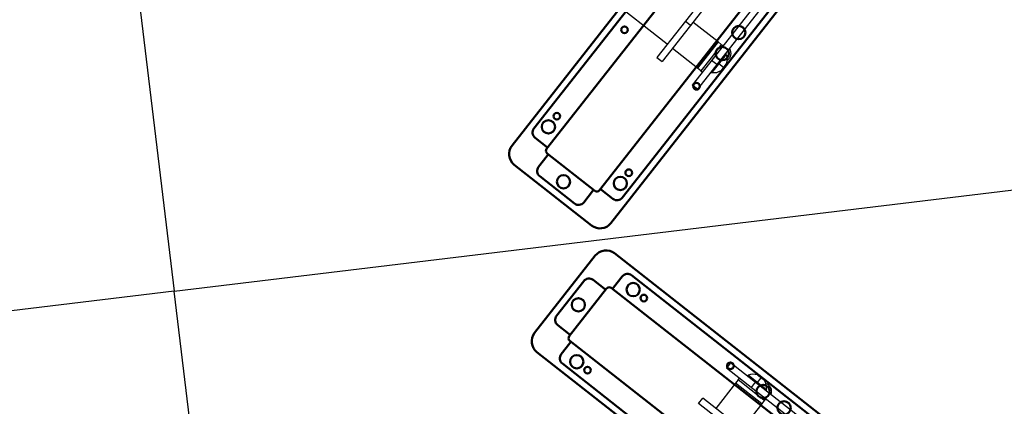
# Model space of a CAD drawing. Units: inches. Extents: x 1423 to 12113, y -1863 to 3612.
# Drawn here: x 2347 to 2384, y 2341 to 2356 of the extents above; entities that cross this region are included whole.
import ezdxf

# ---------------------------------------------------------------- set-up
doc = ezdxf.new("R2010")
doc.units = ezdxf.units.IN
doc.header["$MEASUREMENT"] = 0
doc.layers.add('Dim', color=4, linetype='Continuous')
doc.layers.add('MEDIUM', color=6, linetype='Continuous')
doc.layers.add('Tangent Edges', color=6, linetype='Continuous', lineweight=50)
doc.layers.add('Visible Edges', color=6, linetype='Continuous', lineweight=25)

# ---------------------------------------------------------------- blocks, each defined once
blk = doc.blocks.new('unity arm track plan')
at = {"layer": 'MEDIUM', "linetype": 'Continuous', "lineweight": 50}
for p, q in [((-7.093, 48.344), (-10.783, 48.344)), ((10.783, 48.344), (7.093, 48.344)), ((-11.298, 47.828), (-11.298, 31.628)), ((-10.017, 47.844), (-10.017, 47.312)), ((-8.109, 48.094), (-9.767, 48.094)), ((-7.859, 47.312), (-7.859, 47.844)), ((-6.578, 31.628), (-6.578, 47.828)), ((6.578, 47.828), (6.578, 31.628)), ((7.859, 47.844), (7.859, 47.312)), ((9.767, 48.094), (8.109, 48.094)), ((10.017, 47.312), (10.017, 47.844)), ((11.298, 31.628), (11.298, 47.828)), ((-10.267, 47.062), (-10.798, 47.062)), ((-10.2, 32.335), (-10.2, 47.12)), ((-10.075, 47.245), (-7.801, 47.245)), ((-7.676, 32.335), (-7.676, 47.12)), ((-7.078, 47.062), (-7.609, 47.062)), ((7.609, 47.062), (7.078, 47.062)), ((7.676, 32.335), (7.676, 47.12)), ((7.801, 47.245), (10.075, 47.245)), ((10.2, 32.335), (10.2, 47.12)), ((10.798, 47.062), (10.267, 47.062)), ((-11.048, 46.812), (-11.048, 32.643)), ((-6.828, 32.643), (-6.828, 46.812)), ((6.828, 46.812), (6.828, 32.643)), ((11.048, 32.643), (11.048, 46.812)), ((-10.798, 32.393), (-10.267, 32.393)), ((-10.075, 32.21), (-7.801, 32.21)), ((-7.609, 32.393), (-7.078, 32.393)), ((7.078, 32.393), (7.609, 32.393)), ((7.801, 32.21), (10.075, 32.21)), ((10.267, 32.393), (10.798, 32.393)), ((-10.017, 32.143), (-10.017, 31.612)), ((-7.859, 31.612), (-7.859, 32.143)), ((7.859, 32.143), (7.859, 31.612)), ((10.017, 31.612), (10.017, 32.143)), ((-10.783, 31.112), (-7.093, 31.112)), ((-9.767, 31.362), (-8.109, 31.362)), ((7.093, 31.112), (10.783, 31.112)), ((8.109, 31.362), (9.767, 31.362))]:
    blk.add_line(p, q, dxfattribs=at)
for centre, radius in [((-8.938, 47.703), 0.25), ((8.938, 47.703), 0.25), ((-10.658, 46.432), 0.25), ((-7.218, 46.432), 0.25), ((7.218, 46.432), 0.25), ((10.658, 46.432), 0.25), ((-10.658, 45.922), 0.125), ((-7.218, 45.922), 0.125), ((7.218, 45.922), 0.125), ((10.658, 45.922), 0.125), ((-10.658, 41.792), 0.125), ((-7.218, 41.792), 0.125), ((7.218, 41.792), 0.125), ((10.658, 41.792), 0.125), ((-10.658, 40.228), 0.25), ((-7.218, 40.228), 0.25), ((7.218, 40.228), 0.25), ((10.658, 40.228), 0.25), ((-10.658, 39.228), 0.25), ((-7.218, 39.228), 0.25), ((7.218, 39.228), 0.25), ((10.658, 39.228), 0.25), ((-10.658, 37.663), 0.125), ((-7.218, 37.663), 0.125), ((7.218, 37.663), 0.125), ((10.658, 37.663), 0.125), ((-10.658, 33.534), 0.125), ((-7.218, 33.534), 0.125), ((7.218, 33.534), 0.125), ((10.658, 33.534), 0.125), ((-10.658, 33.023), 0.25), ((-7.218, 33.023), 0.25), ((7.218, 33.023), 0.25), ((10.658, 33.023), 0.25), ((-8.938, 31.753), 0.25), ((8.938, 31.753), 0.25)]:
    blk.add_circle(centre, radius, dxfattribs=at)
for centre, radius, start, end in [((-10.783, 47.828), 0.516, 90, 180), ((-7.093, 47.828), 0.516, 0, 90), ((7.093, 47.828), 0.516, 90, 180), ((10.783, 47.828), 0.516, 0, 90), ((-9.767, 47.844), 0.25, 90, 180), ((-8.109, 47.844), 0.25, 0, 90), ((8.109, 47.844), 0.25, 90, 180), ((9.767, 47.844), 0.25, 0, 90), ((-10.798, 46.812), 0.25, 90, 180), ((-10.267, 47.312), 0.25, 270, 285.6107), ((-10.075, 47.12), 0.125, 90, 180), ((-10.267, 47.312), 0.25, 344.3893, 0), ((-7.609, 47.312), 0.25, 180, 195.6107), ((-7.801, 47.12), 0.125, 0, 90), ((-7.609, 47.312), 0.25, 254.3893, 270), ((-7.078, 46.812), 0.25, 0, 90), ((7.078, 46.812), 0.25, 90, 180), ((7.609, 47.312), 0.25, 270, 285.6107), ((7.801, 47.12), 0.125, 90, 180), ((7.609, 47.312), 0.25, 344.3893, 0), ((10.267, 47.312), 0.25, 180, 195.6107), ((10.075, 47.12), 0.125, 0, 90), ((10.267, 47.312), 0.25, 254.3893, 270), ((10.798, 46.812), 0.25, 0, 90), ((-10.798, 32.643), 0.25, 180, 270), ((-7.078, 32.643), 0.25, 270, 0), ((7.078, 32.643), 0.25, 180, 270), ((10.798, 32.643), 0.25, 270, 0), ((-10.267, 32.143), 0.25, 74.3893, 90), ((-10.075, 32.335), 0.125, 180, 270), ((-10.267, 32.143), 0.25, 0, 15.6107), ((-7.609, 32.143), 0.25, 164.3893, 180), ((-7.801, 32.335), 0.125, 270, 360), ((-7.609, 32.143), 0.25, 90, 105.6107), ((7.609, 32.143), 0.25, 74.3893, 90), ((7.801, 32.335), 0.125, 180, 270), ((7.609, 32.143), 0.25, 0, 15.6107), ((10.267, 32.143), 0.25, 164.3893, 180), ((10.075, 32.335), 0.125, 270, 0), ((10.267, 32.143), 0.25, 90, 105.6107), ((-10.783, 31.628), 0.516, 180, 270), ((-9.767, 31.612), 0.25, 180, 270), ((-8.109, 31.612), 0.25, 270, 0), ((-7.093, 31.628), 0.516, 270, 0), ((7.093, 31.628), 0.516, 180, 270), ((8.109, 31.612), 0.25, 180, 270), ((9.767, 31.612), 0.25, 270, 0), ((10.783, 31.628), 0.516, 270, 0)]:
    blk.add_arc(centre, radius, start, end, dxfattribs=at)
blk = doc.blocks.new('unity')
at = {"layer": 'Tangent Edges', "color": 6, "linetype": 'Continuous', "lineweight": 25, "true_color": 0xff00ff}
for p, q in [((25668.336, 718.232), (25668.586, 718.232)), ((25668.336, 710.393), (25668.336, 718.232)), ((25668.586, 710.393), (25668.586, 718.232)), ((25670.023, 705.658), (25670.023, 718.232)), ((25670.273, 718.232), (25670.023, 718.232)), ((25670.273, 705.658), (25670.273, 718.232)), ((25669.944, 717.607), (25670.023, 717.607)), ((25670.315, 717.419), (25670.273, 717.419)), ((25670.315, 716.616), (25670.315, 717.419)), ((25669.944, 716.459), (25669.944, 716.985)), ((25670.273, 717.053), (25670.023, 717.053)), ((25670.539, 716.982), (25670.315, 716.982)), ((25668.586, 716.509), (25668.336, 716.509)), ((25670.315, 716.616), (25670.273, 716.616)), ((25670.315, 716.544), (25670.273, 716.544)), ((25669.944, 716.459), (25670.023, 716.459)), ((25669.944, 716.357), (25670.023, 716.357))]:
    blk.add_line(p, q, dxfattribs=at).dxf.unprotected_set("ltscale", 0)
for centre, radius, start, end in [((25670.181, 716.6), 0.32, 286.748, 18.9404), ((25670.061, 716.982), 0.506, 300.1112, 340.7513), ((25670.181, 716.6), 0.32, 229.5026, 240.5365)]:
    blk.add_arc(centre, radius, start, end, dxfattribs=at).dxf.unprotected_set("ltscale", 0)
at = {"layer": 'Visible Edges', "color": 6, "linetype": 'Continuous', "lineweight": 25, "true_color": 0xff00ff}
for p, q in [((25668.336, 718.232), (25668.586, 718.232)), ((25668.336, 717.607), (25663.211, 717.607)), ((25669.788, 717.607), (25668.586, 717.607)), ((25669.788, 716.357), (25669.788, 717.607)), ((25669.944, 717.607), (25669.788, 717.607)), ((25669.944, 716.985), (25669.944, 717.607)), ((25670.539, 716.815), (25670.539, 717.148)), ((25670.315, 716.616), (25670.315, 716.544)), ((25669.788, 716.357), (25668.586, 716.357)), ((25669.944, 716.357), (25669.788, 716.357)), ((25669.944, 716.357), (25669.944, 716.459))]:
    blk.add_line(p, q, dxfattribs=at).dxf.unprotected_set("ltscale", 0)
for centre, radius, start, end in [((25670.061, 716.982), 0.506, 19.2487, 59.8888), ((25670.181, 716.6), 0.133, 313.9799, 335.0735)]:
    blk.add_arc(centre, radius, start, end, dxfattribs=at).dxf.unprotected_set("ltscale", 0)
at = {"layer": 'Defpoints'}
blk.add_blockref('unity arm track plan', (25659.523, 676.373), dxfattribs=at)
blk = doc.blocks.new('L Shape ECC console')
blk.add_lwpolyline([(96, 0), (0, 0), (0, 72.547), (30, 72.547)])
at = {"layer": 'Dim', "rotation": 135.02687173371}
blk.add_blockref('unity', (18672.942, -17614.574), dxfattribs=at)

msp = doc.modelspace()

# ---------------------------------------------------------------- block references
at = {"xscale": -1}
for rotation in [276.8877709851728, 96.8877709851727]:
    msp.add_blockref('L Shape ECC console', (2352.4197, 2345.76474), dxfattribs=dict(at, rotation=rotation))
for rotation in [96.88777098517237, 276.8877709851725]:
    msp.add_blockref('L Shape ECC console', (2352.4197, 2345.76474), dxfattribs=dict(rotation=rotation))

doc.saveas('drawing.dxf')
